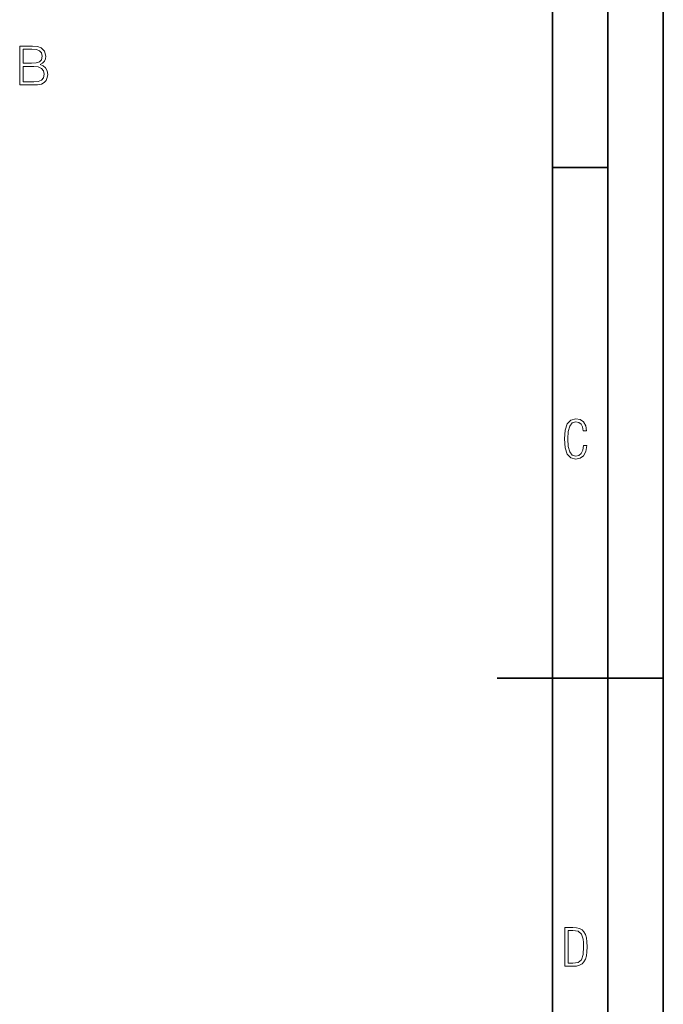
# Model space of a CAD drawing. Extents: x 0 to 420, y 0 to 297.
# Drawn here: x 362 to 420, y 119 to 208 of the extents above; entities that cross this region are included whole.
import ezdxf

# ---------------------------------------------------------------- set-up
doc = ezdxf.new("R2010")
doc.units = 0

msp = doc.modelspace()

# ---------------------------------------------------------------- linework, layer by layer
at = {"color": 7, "lineweight": 35}
for p, q in [((420, 0), (420, 297)), ((420, 0), (420, 297)), ((415, 4.99976), (415, 292)), ((410, 9.99976), (410, 287)), ((410, 194.666), (415, 194.666)), ((405, 148.5), (420, 148.5))]:
    msp.add_line(p, q, dxfattribs=at)
at = {"color": 7, "lineweight": 18}
for points in [[(361.871002, 202.127396), (362.839722, 202.127396), (363.467682, 202.137131), (363.847351, 202.205276), (364.076141, 202.336716), (364.251404, 202.536301), (364.35849, 202.779694), (364.39743, 203.071762), (364.348755, 203.397903), (364.212463, 203.665649), (363.99826, 203.860352), (363.715942, 203.977188), (363.934998, 204.098877), (364.100494, 204.274124), (364.197845, 204.483444), (364.236786, 204.731705), (364.124817, 205.174683), (363.813293, 205.486221), (363.472534, 205.59819), (363.029572, 205.627396), (361.871002, 205.627396)], [(362.971161, 205.340195), (363.380035, 205.310989), (363.672119, 205.213623), (363.847351, 205.018906), (363.905792, 204.712234), (363.842499, 204.395828), (363.667236, 204.205978), (363.365448, 204.108612), (362.941956, 204.084274), (362.192291, 204.084274), (362.192291, 205.340195)], [(362.192291, 202.414597), (362.192291, 203.797073), (363.16098, 203.797073), (363.550415, 203.748398), (363.837616, 203.616959), (364.007996, 203.393036), (364.066406, 203.086365), (364.007996, 202.755356), (363.837616, 202.550903), (363.550415, 202.443802), (363.136658, 202.414597)], [(413.098236, 169.552216), (412.802246, 169.552216), (412.727081, 169.129395), (412.586151, 168.82402), (412.374725, 168.640808), (412.106934, 168.579727), (411.778076, 168.673691), (411.552582, 168.964966), (411.421051, 169.448853), (411.378754, 170.130066), (411.421051, 170.80658), (411.552582, 171.290466), (411.778076, 171.581741), (412.106934, 171.680405), (412.370026, 171.624023), (412.576752, 171.468994), (412.712982, 171.210602), (412.774048, 170.862946), (413.074738, 170.862946), (412.994873, 171.323349), (412.802246, 171.661606), (412.496887, 171.873016), (412.106934, 171.948181), (411.637146, 171.835434), (411.317688, 171.497177), (411.129761, 170.928726), (411.073395, 170.130066), (411.129761, 169.322006), (411.317688, 168.753555), (411.637146, 168.415298), (412.106934, 168.307251), (412.501587, 168.382416), (412.802246, 168.61731), (412.999573, 169.007248)], [(411.109863, 122.479729), (411.838043, 122.479729), (412.166901, 122.49852), (412.439392, 122.573685), (412.660187, 122.695839), (412.834015, 122.879059), (412.960876, 123.118652), (413.05014, 123.419327), (413.101807, 123.790466), (413.120605, 124.232079), (413.101807, 124.668991), (413.05014, 125.040131), (412.965576, 125.340805), (412.834015, 125.580399), (412.660187, 125.758926), (412.439392, 125.881073), (412.162201, 125.956238), (411.838043, 125.979729), (411.109863, 125.979729)], [(411.401154, 122.742813), (411.401154, 125.721336), (411.819275, 125.721336), (412.307861, 125.641472), (412.608521, 125.387779), (412.75885, 124.927383), (412.791748, 124.607918), (412.805847, 124.227379), (412.75885, 123.527382), (412.608521, 123.066978), (412.307861, 122.817986), (411.819275, 122.742813)]]:
    msp.add_lwpolyline(points, close=True, dxfattribs=at)

doc.saveas('drawing.dxf')
